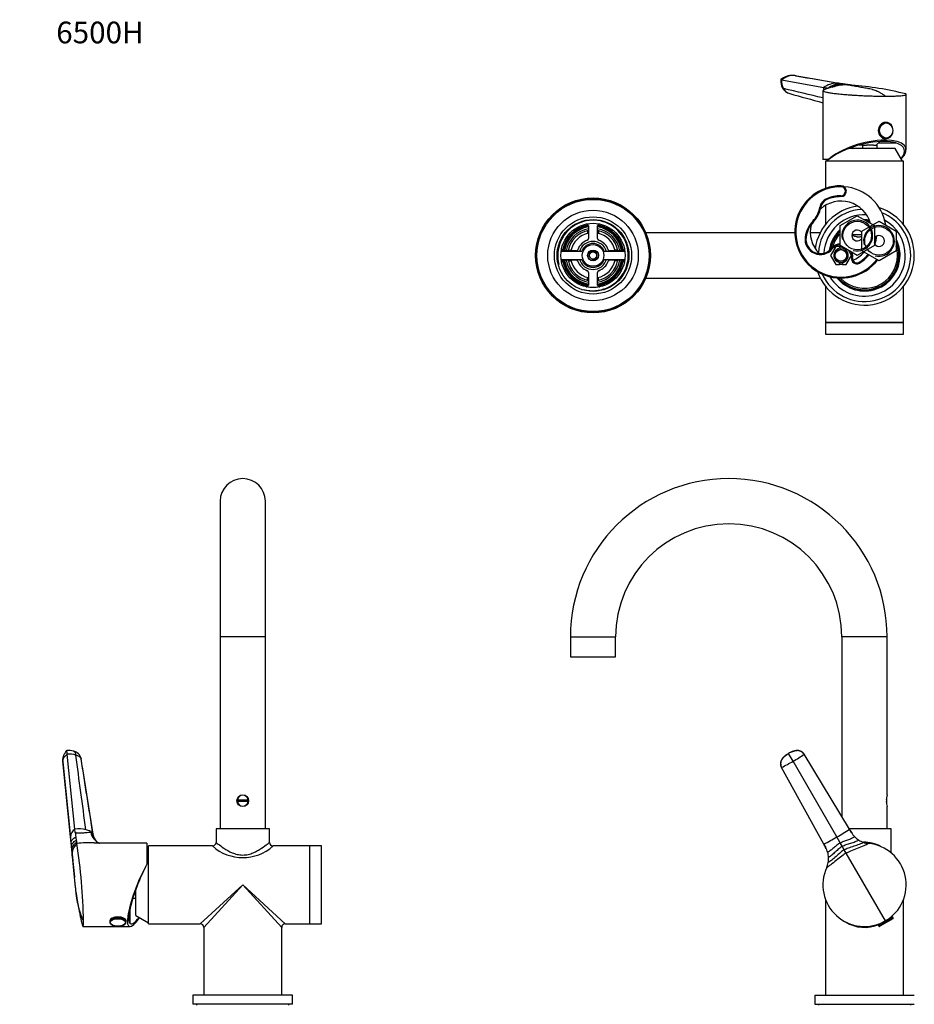
# Model space of a CAD drawing. Units: millimetres. Extents: x -289 to 1101, y 0 to 1165.
# Drawn here: x 0 to 494, y 621 to 1165 of the extents above; entities that cross this region are included whole.
import ezdxf
from ezdxf import colors
from ezdxf.entities.mleader import LeaderData, LeaderLine
from ezdxf.math import Vec2, Vec3

# ---------------------------------------------------------------- set-up
doc = ezdxf.new("R2010")
doc.units = ezdxf.units.MM
for name, color, linetype in [('DV1_Défaut', 7, 'Continuous'), ('DV4_Défaut', 7, 'Continuous'), ('DV6_Défaut', 7, 'Continuous'), ('Défaut', 7, 'Continuous')]:
    doc.layers.add(name, color=color, linetype=linetype)

# ---------------------------------------------------------------- blocks, each defined once
blk = doc.blocks.new('_DOT')
at = {"color": 0}
blk.add_line((0, 0), (-1, 0), dxfattribs=at)
at = {"color": 0, "const_width": 0.333}
blk.add_lwpolyline([(-0.1665, 0, 1), (0.1665, 0, 1)], format="xyb", close=True, dxfattribs=at)
blk = doc.blocks.new('SE')
at = {"layer": 'DV1_Défaut', "color": 7, "linetype": 'Continuous'}
for p, q in [((304.24, 824.36), (329.24, 824.36)), ((304.24, 824.36), (304.24, 813.36)), ((329.24, 813.36), (329.24, 824.36)), ((479.24, 824.36), (454.24, 824.36)), ((454.24, 824.36), (454.24, 725.2)), ((479.24, 737.11), (479.24, 824.36)), ((304.24, 813.36), (329.24, 813.36)), ((427.3, 755.68), (424.8, 760.01)), ((458.49, 718.16), (433.47, 759.5)), ((444.19, 709.9), (420.91, 752.25)), ((451.45, 713.84), (427.3, 755.68)), ((479.24, 718.36), (479.24, 730.65)), ((481.49, 718.36), (458.34, 718.36)), ((459.64, 716.22), (458.48, 718.22)), ((481.49, 704.98), (481.49, 718.36)), ((453.36, 710.55), (451.45, 713.84)), ((459.58, 716.28), (458.49, 718.16)), ((444.15, 709.94), (445.3, 707.94)), ((445.28, 708.03), (444.19, 709.9)), ((454.44, 708.66), (453.36, 710.55)), ((455.53, 706.78), (454.44, 708.66)), ((468.91, 710.26), (468.84, 710.27)), ((456.59, 704.94), (455.53, 706.78)), ((478.24, 667.44), (456.59, 704.94)), ((445.86, 696.99), (445.83, 696.94)), ((445.24, 679.2), (445.24, 626.36)), ((488.24, 626.36), (488.24, 679.27)), ((482.14, 669.69), (474.34, 665.19)), ((481.71, 669.44), (481.52, 669.77)), ((482.49, 669.09), (482.14, 669.69)), ((474.34, 665.19), (474.69, 664.59)), ((474.59, 665.77), (474.78, 665.44)), ((482.49, 669.09), (474.69, 664.59)), ((482.38, 668.67), (475.11, 664.48)), ((439.24, 626.36), (494.24, 626.36)), ((439.24, 626.36), (439.24, 621.36)), ((439.24, 621.36), (494.24, 621.36)), ((441.24, 621.36), (441.24, 620.86)), ((492.24, 620.86), (492.24, 621.36))]:
    blk.add_line(p, q, dxfattribs=at)
for centre, radius, start, end in [((391.74, 824.36), 87.5, 0, 180), ((391.74, 824.36), 62.5, 0, 180), ((432.4, 746.54), 15.47, 124.5742, 126.2179), ((432.67, 746.69), 15.47, 113.7821, 115.4258), ((372.35, 851.48), 110.44, 299.8396, 303.6033), ((371.81, 851.17), 110.44, 296.3967, 300.1604), ((491.33, 733.86), 12.51, 164.9469, 195.0531), ((471.95, 733.86), 7, 4.096, 5.865), ((471.95, 733.86), 7, 353.7088, 355.904), ((378.18, 840.2), 146.07, 296.8682, 300.1082), ((378.66, 840.48), 146.07, 299.8918, 303.1318), ((470.22, 722.43), 12.29, 209.9853, 223.4385), ((470.11, 722.32), 12.14, 223.4416, 237.0516), ((434.64, 701.88), 12.28, 16.5579, 30.023), ((470.05, 722.23), 12.03, 237.0629, 250.8148), ((470.03, 722.2), 11.99, 250.8253, 264.2907), ((466.74, 691.96), 18.94, 62.2137, 91.6819), ((466.74, 687.36), 23, 300, 84.601), ((434.79, 701.93), 12.13, 2.9413, 16.5643), ((434.9, 701.93), 12.02, 349.1779, 2.9427), ((466.74, 687.36), 23, 155.3978, 300), ((434.93, 701.93), 11.98, 335.7049, 349.1762), ((474.96, 664.74), 0.304, 210, 300), ((482.22, 668.94), 0.304, 300, 30)]:
    blk.add_arc(centre, radius, start, end, dxfattribs=at)
blk.add_ellipse((466.74, 687.36), major_axis=(0, 23.5), ratio=0.914894, start_param=2.627847, end_param=3.521844, dxfattribs=at)
for points, knots in [([(423.31, 759.06), (423.07, 758.88), (422.7, 758.59), (422.17, 758.08), (421.8, 757.67), (421.37, 757.17), (420.99, 756.62), (420.63, 755.81), (420.4, 754.92), (420.39, 753.95), (420.57, 753.02), (420.76, 752.58), (420.88, 752.31)], [0, 0, 0, 0, 0.110473, 0.201162, 0.271081, 0.318738, 0.457133, 0.536321, 0.650951, 0.80524, 0.897593, 1, 1, 1, 1]), ([(420.91, 752.25), (420.72, 752.62), (420.55, 753.12), (420.42, 753.95), (420.41, 754.57), (420.53, 755.31), (420.74, 755.99), (421.04, 756.57), (421.29, 756.92), (421.37, 757.03), (421.6, 757.33), (421.86, 757.62), (422.12, 757.9), (422.12, 757.9), (422.38, 758.18), (422.93, 758.7), (423.82, 759.41), (424.47, 759.82), (424.8, 760.01)], [0, 0, 0, 0, 0.131542, 0.161519, 0.263083, 0.323037, 0.394625, 0.484556, 0.526167, 0.526167, 0.526167, 0.644625, 0.646074, 0.646074, 0.646074, 0.763083, 0.881542, 1, 1, 1, 1]), ([(423.31, 759.06), (423.54, 759.23), (424.02, 759.57), (424.53, 759.87), (424.8, 760.01)], [0, 0, 0, 0, 0.4886555, 1, 1, 1, 1]), ([(433.47, 759.5), (433.24, 759.85), (432.89, 760.24), (432.23, 760.77), (431.7, 761.09), (431, 761.35), (430.3, 761.51), (429.65, 761.54), (429.23, 761.5), (429.1, 761.49), (428.72, 761.43), (428.34, 761.36), (427.96, 761.27), (427.96, 761.27), (427.59, 761.19), (426.86, 760.97), (425.8, 760.55), (425.13, 760.2), (424.8, 760.01)], [0, 0, 0, 0, 0.131542, 0.161519, 0.263083, 0.323037, 0.394625, 0.484556, 0.526167, 0.526167, 0.526167, 0.644625, 0.646074, 0.646074, 0.646074, 0.763083, 0.881542, 1, 1, 1, 1]), ([(426.43, 760.85), (426.42, 760.85), (426.13, 760.73), (425.58, 760.47), (425.05, 760.17), (424.8, 760.01)], [0, 0, 0, 0, 0.015722, 0.507861, 1, 1, 1, 1]), ([(433.42, 759.55), (433.25, 759.79), (432.96, 760.18), (432.25, 760.8), (431.41, 761.27), (430.51, 761.52), (429.82, 761.59), (429.25, 761.58), (428.8, 761.52), (428.32, 761.44), (427.79, 761.32), (427.08, 761.12), (426.64, 760.94), (426.36, 760.82)], [0, 0, 0, 0, 0.102378, 0.194705, 0.348951, 0.463549, 0.542715, 0.61333, 0.681351, 0.728994, 0.798895, 0.889558, 1, 1, 1, 1])]:
    blk.add_open_spline(points, degree=3, knots=knots, dxfattribs=at)
for points in [[(453.36, 710.55), (453.98, 710.91), (455.34, 711.53), (457.53, 712.31), (459.62, 713.07), (460.8, 713.65), (461.3, 713.98)], [(459.58, 716.28), (459.6, 716.26), (459.63, 716.23), (459.65, 716.2)], [(445.31, 707.94), (445.3, 707.97), (445.29, 708), (445.28, 708.03)], [(453.36, 710.55), (452.73, 710.19), (451.51, 709.32), (449.74, 707.82), (448.04, 706.39), (446.95, 705.65), (446.41, 705.38)], [(454.44, 708.66), (453.83, 708.31), (452.54, 707.33), (450.53, 705.46), (448.59, 703.66), (447.43, 702.81), (446.9, 702.55)], [(454.44, 708.66), (455.05, 709.02), (456.55, 709.64), (459.17, 710.45), (461.7, 711.23), (463.02, 711.81), (463.51, 712.14)], [(455.53, 706.78), (456.12, 707.13), (457.8, 707.82), (461, 708.87), (464.12, 709.9), (465.62, 710.56), (466.1, 710.87)], [(456.59, 704.94), (457.16, 705.27), (459.04, 706.12), (462.9, 707.65), (466.68, 709.16), (468.38, 709.96), (468.84, 710.27)], [(456.59, 704.94), (456.02, 704.61), (454.35, 703.41), (451.09, 700.83), (447.89, 698.32), (446.35, 697.24), (445.86, 696.99)], [(446.42, 705.45), (446.44, 705.38), (446.46, 705.32), (446.48, 705.25)], [(455.53, 706.78), (454.94, 706.44), (453.49, 705.34), (450.98, 703.09), (448.53, 700.9), (447.21, 699.93), (446.7, 699.67)]]:
    blk.add_open_spline(points, degree=3, dxfattribs=at)
blk = doc.blocks.new('SE3')
at = {"layer": 'DV4_Défaut', "color": 7, "linetype": 'Continuous'}
for p, q in [((110.74, 899.36), (110.74, 824.36)), ((135.74, 824.36), (135.74, 899.36)), ((135.74, 824.36), (110.74, 824.36)), ((110.74, 824.36), (110.74, 718.36)), ((135.74, 718.36), (135.74, 824.36)), ((30.53, 718.16), (26.3, 759.5)), ((28.04, 713.84), (23.81, 755.68)), ((23.83, 755.39), (28.06, 713.47)), ((40.51, 715.3), (34.64, 752.55)), ((120.13, 734.81), (120.13, 732.91)), ((126.34, 732.91), (126.34, 734.81)), ((120.28, 734.36), (126.19, 734.36)), ((126.19, 733.36), (120.28, 733.36)), ((137.99, 718.36), (108.49, 718.36)), ((108.49, 718.36), (108.49, 710.86)), ((137.99, 710.84), (137.99, 718.36)), ((28.37, 710.55), (28.04, 713.84)), ((30.72, 716.28), (30.53, 718.16)), ((39.24, 716.48), (39.21, 716.79)), ((39.65, 716.48), (39.21, 716.79)), ((39.24, 716.48), (39.65, 716.48)), ((28.56, 708.66), (28.37, 710.55)), ((28.75, 706.78), (28.56, 708.66)), ((28.58, 708.26), (28.78, 706.35)), ((31.58, 710.26), (31.58, 710.27)), ((70.24, 710.36), (41.08, 710.36)), ((70.24, 710.36), (70.24, 698.86)), ((71.24, 708.36), (70.24, 707.79)), ((71.24, 665.86), (71.24, 708.86)), ((106.49, 708.86), (71.24, 708.86)), ((160.24, 708.86), (139.98, 708.86)), ((160.24, 665.86), (160.24, 708.86)), ((160.24, 665.86), (160.24, 708.86)), ((166.74, 708.86), (160.24, 708.86)), ((166.74, 665.86), (166.74, 708.86)), ((28.94, 704.94), (28.75, 706.78)), ((70.24, 698.76), (70.24, 698.86)), ((123.24, 687.36), (99.74, 665.86)), ((123.24, 687.36), (101.74, 663.86)), ((123.24, 687.36), (144.74, 663.86)), ((123.24, 687.36), (146.74, 665.86)), ((64.24, 684.33), (63.95, 684.33)), ((64.24, 670.36), (64.24, 685.11)), ((64.24, 679.83), (62.45, 679.83)), ((61.04, 666), (61.04, 674.55)), ((64.24, 670.36), (71.24, 666.36)), ((34.97, 664.36), (60.95, 664.36)), ((49.74, 667.44), (49.74, 666.84)), ((58.74, 666.84), (58.74, 667.44)), ((71.24, 665.86), (99.74, 665.86)), ((101.74, 663.86), (101.74, 626.36)), ((144.74, 626.36), (144.74, 663.86)), ((146.74, 665.86), (160.24, 665.86)), ((160.24, 665.86), (166.74, 665.86)), ((150.74, 626.36), (95.74, 626.36)), ((95.74, 626.36), (95.74, 621.36)), ((150.74, 621.36), (150.74, 626.36)), ((150.74, 621.36), (95.74, 621.36)), ((97.74, 621.36), (97.74, 620.86)), ((148.74, 620.86), (148.74, 621.36))]:
    blk.add_line(p, q, dxfattribs=at)
blk.add_circle((123.24, 733.86), 3.25, dxfattribs=at)
for centre, radius, start, end in [((123.24, 899.36), 12.5, 0, 180), ((27.56, 756.55), 3.84, 178.2425, 193.0764), ((38.25, 757.21), 14.53, 182.8606, 186.6264), ((27.11, 750.56), 11.02, 76.8679, 95.8742), ((27.66, 746.77), 12.8, 74.539, 96.0689), ((28.59, 755.94), 5.46, 10.5891, 79.4098), ((123.24, 733.86), 3, 9.5941, 170.4059), ((123.24, 733.86), 3, 170.4059, 189.5941), ((123.24, 733.86), 3, 189.5941, 350.4059), ((123.24, 733.86), 3, 350.4059, 9.5941), ((32.62, 700.46), 17.82, 77.4188, 96.7227), ((33.89, 713.34), 5.88, 124.9289, 175.1062), ((176.01, 730.86), 146.02, 185.7306, 186.6415), ((104.22, 722.44), 73.74, 186.5939, 188.0349), ((34.39, 708.47), 9.62, 59.9469, 77.3759), ((38.4, 714.69), 2.19, 10.1272, 55.0989), ((46.93, 716.14), 6.46, 189.6081, 226.067), ((37.52, 704), 8.63, 133.4647, 173.7277), ((54.87, 715.4), 23.89, 187.8428, 190.9199), ((34.27, 711.33), 2.9, 189.0996, 201.5505), ((38.1, 643.82), 66.76, 87.4272, 95.6035), ((-289.3, 661.32), 324.59, 1.0804, 8.6713), ((38.1, 643.82), 66.76, 87.3715, 87.4272), ((46.93, 716.14), 6.46, 232.9623, 240.9511), ((46.1, 714.54), 4.65, 240.6086, 244.0613), ((106.49, 710.85), 1.99, 269.6856, 0.1497), ((123.24, 727.51), 25.07, 228.0739, 311.9261), ((139.97, 710.85), 1.98, 180.3087, 270.5405), ((99.74, 663.86), 2, 0.5229, 89.6482), ((146.74, 663.86), 2, 90.5229, 179.6482)]:
    blk.add_arc(centre, radius, start, end, dxfattribs=at)
for centre, major_axis, ratio, start_param, end_param in [((47.76, 720.27), (3.08, 10.16), 0.811325, 2.182535, 3.05502), ((48.78, 719.8), (4.58, 9.52), 0.853357, 2.288572, 3.094115), ((70.24, 687.36), (9.71, 22.92), 0.199103, 1.131317, 3.888509), ((70.94, 688.67), (-9.67, -22.81), 0.198827, 4.339755, 5.461382), ((54.24, 667.44), (-4.5, 0), 0.5, 3.141593, 6.283185), ((70.24, 687.36), (-9.07, -21.42), 0.199103, 5.435035, 6.252378), ((70.94, 688.67), (9.67, 22.81), 0.198827, 3.08625, 3.792228), ((54.24, 666.84), (-4.5, 0), 0.5, 3.141593, 6.276013), ((54.24, 666.84), (-4.5, 0), 0.5, 3.113403, 3.141593)]:
    blk.add_ellipse(centre, major_axis=major_axis, ratio=ratio, start_param=start_param, end_param=end_param, dxfattribs=at)
blk.add_ellipse((54.24, 666.58), major_axis=(-4.2, 0), ratio=0.5, dxfattribs=at)
for points, knots in [([(25.98, 761.53), (25.89, 761.46), (25.66, 761.31), (25.37, 760.88), (25.09, 760.42), (24.87, 760.02), (24.68, 759.71), (24.41, 759.21), (24.09, 758.56), (23.79, 757.69), (23.75, 757.06), (23.73, 756.67)], [0, 0, 0, 0, 0.057562, 0.165509, 0.266915, 0.351083, 0.427731, 0.537985, 0.671905, 0.82479, 1, 1, 1, 1]), ([(25.98, 761.53), (25.98, 761.53), (25.98, 761.52), (25.97, 761.52), (25.97, 761.51)], [0, 0, 0, 0, 0.4552989, 1, 1, 1, 1]), ([(26.3, 759.5), (26.27, 759.85), (26.22, 760.24), (26.15, 760.77), (26.1, 761.09), (26.05, 761.35), (26.02, 761.5), (25.99, 761.53), (25.98, 761.53)], [0, 0, 0, 0, 0.284887, 0.349809, 0.569774, 0.699618, 0.85466, 1, 1, 1, 1]), ([(31.07, 759.11), (31.02, 759.47), (30.91, 759.89), (30.65, 760.46), (30.4, 760.81), (30.04, 761.12), (29.79, 761.24), (29.64, 761.29), (29.62, 761.3)], [0, 0, 0, 0, 0.324375, 0.398297, 0.648751, 0.796594, 0.973126, 1, 1, 1, 1]), ([(31.07, 759.11), (31.36, 759.02), (31.82, 758.86), (32.38, 758.6), (32.95, 758.27), (33.4, 757.89), (33.72, 757.47), (33.89, 757.15), (33.96, 756.94), (33.98, 756.83)], [0, 0, 0, 0, 0.182759, 0.300886, 0.419013, 0.655267, 0.773394, 0.891521, 1, 1, 1, 1]), ([(30.72, 716.28), (30.97, 716.25), (31.47, 716.19), (32.24, 716.13), (33.02, 716.11), (33.82, 716.11), (34.61, 716.13), (35.58, 716.18), (36.75, 716.29), (38.1, 716.41), (38.84, 716.45), (39.24, 716.48)], [0, 0, 0, 0, 0.072859, 0.14682, 0.222507, 0.300501, 0.381337, 0.465493, 0.612851, 0.790796, 1, 1, 1, 1]), ([(108.49, 710.86), (108.49, 710.86), (108.59, 710.77), (109, 710.45), (109.31, 710.2), (110.46, 709.31), (111.55, 708.49), (114.15, 706.77), (115.68, 705.85), (118.28, 704.75), (119.22, 704.43), (121.16, 703.98), (122.18, 703.85), (124.22, 703.84), (125.23, 703.96), (127.19, 704.41), (128.11, 704.72), (129.86, 705.45), (130.68, 705.87), (132.21, 706.72), (132.92, 707.16), (134.89, 708.46), (135.97, 709.28), (137.14, 710.18), (137.45, 710.43), (137.87, 710.77), (137.98, 710.86), (137.99, 710.86), (137.99, 710.86), (137.99, 710.86)], [0, 0, 0, 0, 0.062447, 0.062447, 0.124895, 0.124895, 0.24979, 0.24979, 0.374684, 0.374684, 0.437132, 0.437132, 0.499579, 0.499579, 0.562027, 0.562027, 0.624474, 0.624474, 0.686921, 0.686921, 0.749369, 0.749369, 0.874264, 0.874264, 0.936711, 0.936711, 0.999159, 0.999159, 1, 1, 1, 1]), ([(35.24, 667.44), (34.9, 668.23), (34.38, 669.51), (33.81, 671.12), (33.27, 672.73), (32.88, 674.04), (32.45, 675.68), (32.09, 677.19), (31.79, 678.67), (31.5, 680.33), (31.3, 681.68), (31.17, 682.88), (31.13, 683.25), (31.08, 683.72), (30.95, 685.03), (30.73, 687.19), (30.48, 689.71), (30.22, 692.23), (29.97, 694.75), (29.71, 697.27), (29.46, 699.79), (29.2, 702.31), (29.04, 703.98), (28.95, 704.82), (28.95, 704.86), (28.94, 704.9), (28.94, 704.94)], [0, 0, 0, 0, 0.066305, 0.106832, 0.132624, 0.198969, 0.213665, 0.26535, 0.320497, 0.331773, 0.398237, 0.427329, 0.427329, 0.427329, 0.46474, 0.531272, 0.597823, 0.66438, 0.730927, 0.797452, 0.863944, 0.930397, 0.996807, 0.996807, 0.996807, 1, 1, 1, 1]), ([(28.98, 704.38), (29.06, 703.55), (29.18, 702.36), (29.35, 700.62), (29.49, 699.3), (29.61, 698.11), (29.72, 697.03), (29.82, 696.05), (29.96, 694.73), (30.12, 693.21), (30.25, 691.98), (30.3, 691.47)], [0, 0, 0, 0, 0.171559, 0.292029, 0.388846, 0.475446, 0.565116, 0.640099, 0.705133, 0.878439, 1, 1, 1, 1]), ([(31.17, 683.03), (31.22, 682.6), (31.3, 681.87), (31.43, 680.85), (31.55, 680.03), (31.66, 679.34), (31.76, 678.79), (31.83, 678.37), (31.9, 678), (31.98, 677.56), (32.09, 676.95), (32.23, 676.24), (32.36, 675.56), (32.47, 674.98), (32.57, 674.45), (32.71, 673.73), (32.9, 672.79), (33.13, 671.65), (33.36, 670.51), (33.58, 669.44), (33.76, 668.59), (33.91, 667.89), (34.02, 667.41), (34.12, 667), (34.21, 666.62), (34.31, 666.19), (34.44, 665.72), (34.57, 665.24), (34.71, 664.81), (34.83, 664.49), (34.89, 664.43), (34.92, 664.39)], [0, 0, 0, 0, 0.059888, 0.100444, 0.139878, 0.172037, 0.191211, 0.207433, 0.222907, 0.241622, 0.274753, 0.317111, 0.355209, 0.384123, 0.410152, 0.44234, 0.501616, 0.564096, 0.625438, 0.681532, 0.728728, 0.751479, 0.776174, 0.789047, 0.803461, 0.822353, 0.846272, 0.875688, 0.911377, 0.954572, 1, 1, 1, 1]), ([(34.97, 664.36), (34.97, 664.36), (35.04, 664.37), (35.1, 664.58), (35.17, 665.14), (35.22, 665.91), (35.24, 666.8), (35.24, 667.44)], [0, 0, 0, 0, 0.038051, 0.358808, 0.483502, 0.679438, 1, 1, 1, 1]), ([(49.74, 666.86), (49.75, 666.74), (49.75, 666.53), (49.89, 666.18), (50.11, 665.84), (50.43, 665.52), (50.84, 665.23), (51.33, 664.98), (51.89, 664.77), (52.5, 664.61), (53.14, 664.5), (53.74, 664.44), (54.08, 664.44), (54.24, 664.44)], [0, 0, 0, 0, 0.076145, 0.165889, 0.257158, 0.351721, 0.449095, 0.54772, 0.646326, 0.744586, 0.842521, 0.940235, 1, 1, 1, 1]), ([(54.24, 664.44), (54.37, 664.44), (54.69, 664.44), (55.27, 664.49), (55.92, 664.6), (56.53, 664.75), (57.1, 664.96), (57.6, 665.21), (58.02, 665.5), (58.36, 665.84), (58.6, 666.2), (58.72, 666.52), (58.72, 666.7), (58.72, 666.76)], [0, 0, 0, 0, 0.052629, 0.152502, 0.25256, 0.352861, 0.45355, 0.554773, 0.656615, 0.758839, 0.86005, 0.95814, 1, 1, 1, 1])]:
    blk.add_open_spline(points, degree=3, knots=knots, dxfattribs=at)
for points in [[(23.81, 755.68), (23.81, 756.01), (23.92, 756.67), (24.4, 757.65), (25.19, 758.61), (25.9, 759.21), (26.3, 759.5)], [(36.5, 717.85), (34.78, 731.68), (32.79, 745.28), (31.07, 759.11)], [(40.48, 715.41), (38.3, 729.27), (36.12, 743.13), (33.94, 756.98)], [(28.06, 713.47), (28.17, 712.36), (28.28, 711.25), (28.39, 710.14)], [(28.37, 710.55), (28.37, 710.91), (28.5, 711.53), (29.02, 712.31), (29.85, 713.07), (30.57, 713.65), (30.97, 713.98)], [(28.39, 710.16), (28.46, 709.5), (28.52, 708.86), (28.59, 708.25)], [(28.56, 708.66), (28.56, 709.02), (28.7, 709.64), (29.25, 710.45), (30.09, 711.23), (30.82, 711.81), (31.21, 712.14)], [(28.56, 708.66), (28.56, 708.55), (28.57, 708.41), (28.58, 708.26)], [(28.75, 706.78), (28.75, 707.13), (28.89, 707.82), (29.46, 708.87), (30.32, 709.9), (31.04, 710.56), (31.41, 710.87)], [(28.75, 706.78), (28.75, 706.66), (28.76, 706.52), (28.78, 706.36)], [(28.78, 706.36), (28.84, 705.72), (28.9, 705.09), (28.97, 704.48)], [(28.94, 704.94), (28.94, 704.82), (28.95, 704.67), (28.97, 704.49)], [(28.97, 704.49), (28.97, 704.45), (28.97, 704.42), (28.98, 704.38)]]:
    blk.add_open_spline(points, degree=3, dxfattribs=at)
blk = doc.blocks.new('SE5')
at = {"layer": 'DV6_Défaut', "color": 7, "linetype": 'Continuous'}
for p, q in [((444.19, 1127.86), (420.91, 1132.09)), ((451.45, 1130.35), (427.3, 1134.58)), ((445.28, 1127.67), (444.19, 1127.86)), ((453.36, 1130.02), (451.45, 1130.35)), ((455.3, 1129.85), (453.36, 1130.19)), ((454.44, 1129.83), (453.36, 1130.02)), ((455.53, 1129.64), (454.44, 1129.83)), ((456.56, 1129.65), (455.3, 1129.85)), ((456.59, 1129.45), (455.53, 1129.64)), ((458, 1129.43), (456.56, 1129.65)), ((443.74, 1126.17), (443.74, 1088.16)), ((489.74, 1093.52), (489.74, 1124.16)), ((478.59, 1108.66), (478.24, 1108.66)), ((478.24, 1099.66), (478.59, 1099.66)), ((483.74, 1094.16), (457.77, 1094.16)), ((459.89, 1094.94), (459.89, 1094.66)), ((459.89, 1094.66), (460.44, 1094.16)), ((465.19, 1096.16), (463.86, 1096.16)), ((465.89, 1096.16), (465.19, 1096.16)), ((465.89, 1094.16), (465.89, 1096.16)), ((465.89, 1096.16), (467.85, 1096.16)), ((471.74, 1096.16), (467.85, 1096.16)), ((471.74, 1096.16), (473.69, 1096.16)), ((473.24, 1096.16), (475.28, 1098.12)), ((473.69, 1094.16), (473.69, 1096.16)), ((474.49, 1097.36), (484.01, 1097.36)), ((487.74, 1087.16), (483.74, 1094.16)), ((446.82, 1088.16), (443.74, 1088.16)), ((446.31, 1088.16), (445.74, 1087.16)), ((446.82, 1088.16), (447, 1088.16)), ((488.24, 1087.16), (445.24, 1087.16)), ((445.24, 1087.16), (445.24, 1072.2)), ((488.24, 1052.3), (488.24, 1087.16)), ((453.74, 1073.66), (453.74, 1073.16)), ((445.94, 1066.03), (445.74, 1066.49)), ((453.74, 1067.66), (453.74, 1068.16)), ((442.53, 1061.67), (442.04, 1061.75)), ((445.24, 1062.88), (445.24, 1052.3)), ((453.24, 1051.64), (462.74, 1057.13)), ((462.74, 1057.13), (472.24, 1051.64)), ((314.24, 1051.54), (314.24, 1044.52)), ((319.24, 1044.52), (319.24, 1051.54)), ((438.23, 1054.14), (438.59, 1053.79)), ((453.24, 1040.67), (453.24, 1051.64)), ((465.24, 1048.64), (474.74, 1054.13)), ((472.24, 1051.64), (472.24, 1040.67)), ((474.74, 1054.13), (484.24, 1048.64)), ((313.74, 1048.83), (313.74, 1047.29)), ((319.74, 1048.83), (319.74, 1047.29)), ((428.25, 1047.66), (345.93, 1047.66)), ((433.96, 1045.36), (434.45, 1045.29)), ((442.25, 1047.66), (436.75, 1047.66)), ((459.78, 1046.66), (465.24, 1046.66)), ((465.24, 1037.67), (465.24, 1048.64)), ((484.24, 1048.64), (484.24, 1037.67)), ((450.86, 1040.16), (447.97, 1035.16)), ((449.07, 1038.92), (448.68, 1039.23)), ((452.99, 1040.16), (450.86, 1040.16)), ((454.13, 1040.16), (452.99, 1040.16)), ((452.99, 1040.16), (452.99, 1039.09)), ((462.74, 1035.19), (453.24, 1040.67)), ((454.49, 1039.09), (454.49, 1039.95)), ((472.24, 1040.67), (462.74, 1035.19)), ((310.54, 1037.41), (299.13, 1037.41)), ((307.37, 1037.66), (300.36, 1037.66)), ((303.07, 1038.16), (304.61, 1038.16)), ((334.35, 1037.41), (322.95, 1037.41)), ((333.12, 1037.66), (326.11, 1037.66)), ((330.42, 1038.16), (328.88, 1038.16)), ((447.97, 1035.16), (450.86, 1030.16)), ((456.63, 1030.16), (459.52, 1035.16)), ((459.52, 1035.16), (457.88, 1038)), ((459.62, 1033.96), (460.11, 1033.86)), ((474.74, 1032.19), (465.24, 1037.67)), ((484.24, 1037.67), (474.74, 1032.19)), ((299.13, 1032.91), (310.54, 1032.91)), ((300.36, 1032.66), (307.37, 1032.66)), ((303.07, 1032.16), (304.61, 1032.16)), ((322.95, 1032.91), (334.35, 1032.91)), ((326.11, 1032.66), (333.12, 1032.66)), ((330.42, 1032.16), (328.88, 1032.16)), ((450.86, 1030.16), (452.99, 1030.16)), ((452.99, 1030.16), (452.99, 1031.23)), ((454.49, 1030.16), (452.99, 1030.16)), ((454.49, 1031.23), (454.49, 1030.16)), ((454.49, 1030.16), (456.63, 1030.16)), ((463.88, 1030.92), (463.62, 1031.35)), ((313.74, 1021.48), (313.74, 1023.02)), ((314.24, 1025.79), (314.24, 1018.78)), ((319.24, 1018.78), (319.24, 1025.79)), ((319.74, 1021.48), (319.74, 1023.02)), ((345.93, 1022.66), (442.25, 1022.66)), ((445.24, 1018.01), (445.24, 998.16)), ((488.24, 998.16), (488.24, 1018.01)), ((488.24, 998.16), (445.24, 998.16)), ((445.24, 998.16), (488.24, 998.16)), ((445.24, 998.16), (445.24, 991.66)), ((488.24, 991.66), (488.24, 998.16)), ((445.24, 991.66), (488.24, 991.66))]:
    blk.add_line(p, q, dxfattribs=at)
for centre, radius in [((316.74, 1035.16), 31.75), ((316.74, 1035.16), 31.5), ((316.74, 1035.16), 31), ((316.74, 1035.16), 25), ((316.74, 1035.16), 21.35), ((316.74, 1035.16), 19.85), ((316.74, 1035.16), 17.75), ((462.74, 1046.16), 7.9), ((474.74, 1043.16), 7.9), ((316.74, 1035.16), 6), ((316.74, 1035.16), 3), ((316.74, 1035.16), 2), ((453.74, 1035.16), 3.4), ((453.74, 1035.16), 3.2)]:
    blk.add_circle(centre, radius, dxfattribs=at)
for centre, radius, start, end in [((428.29, 1131.63), 7.89, 175.3756, 210.305), ((428.91, 1131.42), 8.03, 175.2045, 210.676), ((427.43, 1124.79), 9.79, 90.7952, 131.8056), ((426.24, 1119.75), 14.92, 80.075, 88.1314), ((427.26, 1125.59), 8.99, 80.0756, 89.745), ((1135.18, 5132.14), 4059.61, 259.97949, 260.33124), ((427.09, 1130.77), 6.43, 208.9401, 254.6667), ((426.94, 1129.97), 5.6, 208.1926, 255.0511), ((453.21, 1108.14), 20.46, 101.3461, 117.1428), ((455.01, 1126.69), 10.88, 173.8178, 180.9476), ((451.58, 1118.16), 12.2, 90.6001, 127.2737), ((443.54, 1117), 10.82, 74.5703, 80.7461), ((453.73, 1118.45), 11.58, 91.8468, 129.1676), ((454.95, 1116.3), 13.54, 92.1577, 121.8714), ((456.14, 1111.64), 18.01, 91.9584, 114.4983), ((457.21, 1103.8), 25.66, 91.3879, 108.6418), ((451.42, 1119.07), 11.28, 80.1002, 89.8522), ((453.16, 1116), 14.03, 81.2458, 89.2202), ((454.17, 1112.01), 17.82, 82.2475, 89.1149), ((455.2, 1106.02), 23.62, 83.1657, 89.2016), ((456.26, 1098.19), 31.26, 83.8872, 89.3918), ((478.58, 1269.13), 141.21, 261.6216, 262.2711), ((456.26, 1098.19), 31.26, 83.7693, 83.8872), ((449.08, 968.39), 161.15, 75.4468, 86.2412), ((453.74, 1048.16), 25.5, 90, 322.4961), ((453.74, 1048.16), 25, 90, 322.3452), ((453.74, 1070.66), 3, 270, 90), ((453.74, 1070.66), 2.5, 270, 90), ((453.74, 1048.16), 25, 8.8141, 85.993), ((448.27, 1060.7), 6.31, 113.5821, 170.4404), ((453.74, 1048.16), 20, 90, 113.5821), ((453.74, 1048.16), 19.5, 90, 113.5821), ((427.74, 1064.16), 14.5, 316.3023, 350.4404), ((427.74, 1064.16), 15, 316.3023, 350.4404), ((466.74, 1035.16), 27.5, 97.7839, 172.2161), ((453.74, 1048.16), 17, 16.1904, 132.0426), ((448.27, 1060.7), 5.81, 113.5821, 170.4404), ((466.74, 1035.16), 27.5, 0, 72.65), ((466.74, 1035.16), 25.5, 93.2251, 176.7749), ((466.74, 1035.16), 22.5, 87.1557, 176.8679), ((466.74, 1035.16), 25.5, 0, 67.7938), ((316.74, 1035.16), 19.48, 255, 195), ((316.74, 1035.16), 17, 98.7731, 171.2269), ((316.74, 1035.16), 16.5, 98.7147, 171.2853), ((316.74, 1035.16), 16, 98.9893, 171.0107), ((313.24, 1051.54), 1, 0, 102.0611), ((320.24, 1051.54), 1, 77.9389, 180), ((316.74, 1035.16), 16.5, 8.7147, 81.2853), ((316.74, 1035.16), 16, 8.9893, 81.0107), ((316.74, 1035.16), 17, 8.7731, 81.2269), ((449.78, 1043.1), 15.98, 136.3023, 171.8687), ((449.78, 1043.1), 15.48, 136.3023, 171.8687), ((453.74, 1048.16), 17, 166.433, 224.7533), ((462.74, 1046.16), 8.5, 255, 195), ((474.74, 1043.16), 8.5, 255, 195), ((466.74, 1035.16), 19.65, 82.0296, 89.9482), ((466.74, 1035.16), 19.15, 81.1854, 87.2395), ((466.74, 1035.16), 19, 80.9352, 86.3473), ((466.74, 1035.16), 18.2, 79.6245, 80.6893), ((466.74, 1035.16), 22.5, 0, 60.3678), ((316.74, 1035.16), 15, 99.5941, 170.4059), ((316.74, 1035.16), 14, 100.2866, 169.7134), ((316.74, 1035.16), 12.5, 101.537, 168.463), ((316.74, 1035.16), 15, 9.5941, 80.4059), ((316.74, 1035.16), 14, 10.2866, 79.7134), ((316.74, 1035.16), 12.5, 11.537, 78.463), ((442.37, 1044.16), 8.5, 171.8687, 321.9934), ((442.37, 1044.16), 8, 171.8687, 322.0198), ((466.74, 1035.16), 19.65, 133.3949, 172.1687), ((466.74, 1035.16), 19.15, 134.8264, 170.4573), ((466.74, 1035.16), 19, 135.2778, 169.8363), ((466.74, 1035.16), 18.2, 137.8814, 165.4337), ((462.74, 1046.16), 3, 33.5573, 326.4427), ((474.74, 1043.16), 3, 0, 146.4427), ((453.74, 1048.16), 19.5, 341.5713, 352.6285), ((453.74, 1048.16), 20, 339.583, 353.632), ((316.74, 1035.16), 9, 110.4873, 159.5127), ((316.74, 1035.16), 7.75, 16.8773, 163.1227), ((316.74, 1035.16), 6.6, 19.9323, 160.0677), ((313.24, 1044.52), 1, 290.4873, 0), ((320.24, 1044.52), 1, 180, 249.5127), ((316.74, 1035.16), 9, 20.4873, 69.5127), ((453.74, 1035.16), 6.5, 94.4117, 141.1552), ((453.74, 1035.16), 6, 94.7802, 141.1205), ((474.74, 1043.16), 3, 213.5573, 0), ((466.74, 1035.16), 19.65, 0, 27.0531), ((466.74, 1035.16), 19.15, 0, 23.9587), ((466.74, 1035.16), 19, 0, 22.9195), ((466.74, 1035.16), 18.2, 0, 15.9424), ((300.36, 1038.66), 1, 167.9389, 270), ((307.37, 1038.66), 1, 270, 339.5127), ((316.74, 1035.16), 2.39, 255, 195), ((326.11, 1038.66), 1, 200.4873, 270), ((333.12, 1038.66), 1, 270, 12.0611), ((466.74, 1035.16), 27.5, 198.9536, 0), ((466.74, 1035.16), 25.5, 203.87, 0), ((466.74, 1035.16), 22.5, 211.4382, 0), ((453.74, 1035.16), 4, 255, 195), ((453.74, 1035.16), 4, 100.8069, 259.1931), ((466.74, 1035.16), 19.65, 219.1317, 0), ((466.74, 1035.16), 19.15, 220.5631, 0), ((466.74, 1035.16), 19, 221.1395, 0), ((453.74, 1035.16), 4, 79.1931, 100.8069), ((466.74, 1035.16), 18.2, 223.3784, 0), ((453.74, 1035.16), 4, 280.8069, 79.1931), ((453.74, 1035.16), 6, 348.4656, 18.9712), ((462.43, 1033.38), 2.86, 168.4656, 300.4517), ((453.74, 1035.16), 6.5, 348.4656, 14.1349), ((462.43, 1033.38), 2.36, 168.4656, 300.4517), ((453.74, 1048.16), 17, 292.5234, 318.7033), ((453.74, 1048.16), 19.5, 300.4517, 320.1671), ((453.74, 1048.16), 20, 300.4517, 320.4152), ((300.36, 1031.66), 1, 90, 192.0611), ((316.74, 1035.16), 17, 188.7731, 261.2269), ((316.74, 1035.16), 16.5, 188.7147, 261.2853), ((316.74, 1035.16), 16, 188.9893, 261.0107), ((316.74, 1035.16), 15, 189.5941, 260.4059), ((316.74, 1035.16), 14, 190.2866, 259.7134), ((316.74, 1035.16), 12.5, 191.537, 258.463), ((307.37, 1031.66), 1, 20.4873, 90), ((316.74, 1035.16), 9, 200.4873, 249.5127), ((316.74, 1035.16), 7.75, 196.8773, 343.1227), ((316.74, 1035.16), 6.6, 199.9323, 340.0677), ((316.74, 1035.16), 16, 278.9893, 351.0107), ((316.74, 1035.16), 16.5, 278.7147, 351.2853), ((316.74, 1035.16), 14, 280.2866, 349.7134), ((316.74, 1035.16), 15, 279.5941, 350.4059), ((316.74, 1035.16), 12.5, 281.537, 348.463), ((316.74, 1035.16), 17, 278.7731, 351.2269), ((316.74, 1035.16), 9, 290.4873, 339.5127), ((326.11, 1031.66), 1, 90, 159.5127), ((333.12, 1031.66), 1, 347.9389, 90), ((453.74, 1035.16), 4, 259.1931, 280.8069), ((313.24, 1025.79), 1, 0, 69.5127), ((320.24, 1025.79), 1, 110.4873, 180), ((313.24, 1018.78), 1, 257.9389, 0), ((320.24, 1018.78), 1, 180, 282.0611)]:
    blk.add_arc(centre, radius, start, end, dxfattribs=at)
for centre, major_axis, ratio, start_param, end_param in [((478.24, 1104.16), (0, -4.5), 0.866025, 3.141593, 6.283185), ((478.59, 1104.16), (0, -4.5), 0.866025, 3.904327, 5.498399), ((478.59, 1104.16), (0, -4.5), 0.866025, 0, 3.904327), ((478.59, 1104.16), (0, -4.5), 0.866025, 5.498399, 6.283185), ((466.74, 1088.16), (-22.88, -6.3), 0.379473, 2.543307, 5.655477), ((465.99, 1087.45), (-22.74, -6.28), 0.379728, 4.466528, 5.588155), ((466.74, 1088.16), (21.38, 5.89), 0.379473, 0.534416, 1.351759), ((465.99, 1087.45), (-22.74, -6.28), 0.379728, 2.621814, 3.700067)]:
    blk.add_ellipse(centre, major_axis=major_axis, ratio=ratio, start_param=start_param, end_param=end_param, dxfattribs=at)
blk.add_ellipse((478.74, 1104.16), major_axis=(0, -4.2), ratio=0.866025, dxfattribs=at)
for points, knots in [([(420.91, 1132.09), (420.72, 1132.13), (420.55, 1132.17), (420.44, 1132.23), (420.42, 1132.25), (420.42, 1132.27)], [0, 0, 0, 0, 0.595036, 0.730638, 1, 1, 1, 1]), ([(426.73, 1134.66), (426.39, 1134.65), (425.87, 1134.63), (425.15, 1134.49), (424.6, 1134.34), (424.16, 1134.2), (423.76, 1134.07), (423.28, 1133.91), (422.67, 1133.7), (422.08, 1133.44), (421.63, 1133.19), (421.3, 1133.01), (420.99, 1132.81), (420.69, 1132.59), (420.52, 1132.42), (420.45, 1132.33), (420.43, 1132.29), (420.43, 1132.27)], [0, 0, 0, 0, 0.131324, 0.240632, 0.328436, 0.393914, 0.450644, 0.515011, 0.598885, 0.710202, 0.77816, 0.809668, 0.8629, 0.928992, 0.963536, 0.981301, 1, 1, 1, 1]), ([(427.3, 1134.58), (427.17, 1134.6), (427.04, 1134.62), (426.91, 1134.65), (426.85, 1134.66), (426.79, 1134.66), (426.73, 1134.66)], [0, 0, 0, 0, 0.672886, 0.672886, 0.672886, 1, 1, 1, 1]), ([(422, 1127.32), (421.8, 1127.37), (421.61, 1127.47), (421.49, 1127.63), (421.48, 1127.65)], [0, 0, 0, 0, 0.857002, 1, 1, 1, 1]), ([(443.86, 1126.35), (443.85, 1126.34), (443.72, 1126.24), (443.71, 1126.04), (444.34, 1125.72), (445.6, 1125.39), (447.45, 1125.05), (449.85, 1124.71), (452.31, 1124.44), (453.96, 1124.28), (454.58, 1124.22), (455.06, 1124.18), (456.66, 1124.04), (458.57, 1123.89), (461.03, 1123.73), (463.27, 1123.59), (465.63, 1123.47), (468.2, 1123.36), (470.27, 1123.29), (472.78, 1123.22), (475.24, 1123.17), (477.13, 1123.16), (478.24, 1123.16)], [0, 0, 0, 0, 0.006122, 0.082615, 0.159145, 0.2357, 0.312266, 0.388827, 0.465366, 0.508402, 0.508402, 0.508402, 0.54187, 0.61833, 0.631302, 0.694742, 0.754201, 0.771107, 0.84743, 0.877101, 0.923723, 1, 1, 1, 1]), ([(478.24, 1123.16), (477.79, 1123.49), (477.05, 1124.01), (476.12, 1124.58), (475.19, 1125.12), (474.43, 1125.51), (473.48, 1125.94), (472.61, 1126.31), (471.76, 1126.6), (470.8, 1126.89), (470.02, 1127.09), (469.33, 1127.23), (469.12, 1127.26), (468.84, 1127.31), (468.09, 1127.44), (466.84, 1127.66), (465.39, 1127.92), (463.93, 1128.17), (462.48, 1128.42), (461.02, 1128.68), (459.57, 1128.93), (458.11, 1129.19), (457.14, 1129.36), (456.66, 1129.44), (456.64, 1129.45), (456.61, 1129.45), (456.59, 1129.45)], [0, 0, 0, 0, 0.066305, 0.106832, 0.132624, 0.198969, 0.213665, 0.26535, 0.320497, 0.331773, 0.398237, 0.427329, 0.427329, 0.427329, 0.46474, 0.531272, 0.597823, 0.66438, 0.730927, 0.797452, 0.863944, 0.930397, 0.996807, 0.996807, 0.996807, 1, 1, 1, 1]), ([(478.24, 1123.16), (479.36, 1123.16), (481.07, 1123.17), (482.96, 1123.22), (484.71, 1123.29), (485.93, 1123.36), (487.22, 1123.47), (488.23, 1123.59), (488.92, 1123.73), (489.49, 1123.89), (489.74, 1124.04), (489.75, 1124.18), (489.73, 1124.22), (489.71, 1124.27), (489.66, 1124.32), (489.58, 1124.37)], [0, 0, 0, 0, 0.143999, 0.2320152, 0.2880283, 0.4321149, 0.4640303, 0.5762793, 0.6960455, 0.7205333, 0.8648787, 0.9280606, 0.9280606, 0.9280606, 1, 1, 1, 1]), ([(459.82, 1046.58), (460.27, 1046.32), (460.73, 1046.08), (461.49, 1045.79), (461.77, 1045.71), (462.21, 1045.62), (462.37, 1045.6), (462.68, 1045.55), (462.84, 1045.51), (463.28, 1045.39), (463.58, 1045.33), (464.16, 1045.39), (464.44, 1045.49), (464.89, 1045.68), (465.07, 1045.76), (465.25, 1045.85)], [0, 0, 0, 0, 0.2790704, 0.2790704, 0.4331626, 0.4331626, 0.5102086, 0.5102086, 0.5872547, 0.5872547, 0.7413469, 0.7413469, 0.895439, 0.895439, 1, 1, 1, 1])]:
    blk.add_open_spline(points, degree=3, knots=knots, dxfattribs=at)
for points in [[(443.73, 1122.23), (436.41, 1123.87), (429.36, 1125.72), (422, 1127.32)], [(445.31, 1127.03), (445.3, 1127.24), (445.29, 1127.46), (445.28, 1127.67)], [(425.49, 1124.55), (431.57, 1122.89), (437.65, 1121.23), (443.74, 1119.57)]]:
    blk.add_open_spline(points, degree=3, dxfattribs=at)

msp = doc.modelspace()

# ---------------------------------------------------------------- block references
at = {"layer": 'Défaut'}
for name in ['SE5', 'SE3', 'SE']:
    msp.add_blockref(name, (0, 0), dxfattribs=at)

# ---------------------------------------------------------------- leaders
at = {"layer": 'Défaut', "color": 7, "linetype": 'Continuous'}
ml = msp.add_multileader_mtext('Standard', dxfattribs=at)
ml.set_content('{\\pxsm0.9;\\fSolid Edge ISO|b1||i0||c0|p34;\\W1.;09/12/2022\\P}', color=256)
ml.set_leader_properties()
ml.set_arrow_properties(name='DOT')
ml.build(insert=Vec2(0, 0))
ml.multileader.update_dxf_attribs({"leader_type": 0, "dogleg_length": 0, "arrow_head_size": 12})
ctx = ml.context
ctx.base_point, ctx.char_height, ctx.arrow_head_size, ctx.landing_gap_size = Vec3(756.59, 1158.31), 12, 12, 4.2
notes = []
notes.append((ctx, [(0, (0, 0, 0), (0, 0), (1, 0), 1, [])]))
ctx.mtext.insert = Vec3(758.59, 1164.43)
ml = msp.add_multileader_mtext('Standard', dxfattribs=at)
ml.set_content('{\\pxsm0.9;\\fArial|b1||i0||c0|p34;\\W1.;6500H\\P}', color=256)
ml.set_leader_properties()
ml.set_arrow_properties(name='DOT')
ml.build(insert=Vec2(0, 0))
ml.multileader.update_dxf_attribs({"leader_type": 0, "dogleg_length": 0, "arrow_head_size": 12})
ctx = ml.context
ctx.base_point, ctx.char_height, ctx.arrow_head_size, ctx.landing_gap_size = Vec3(18.19, 1158.25), 12, 12, 4.2
notes.append((ctx, [(0, (0, 0, 0), (0, 0), (1, 0), 1, [])]))
ctx.mtext.insert = Vec3(20.19, 1164.35)
for ctx, leaders in notes:
    for number, flags, end, landing, length, lines in leaders:
        leader = LeaderData()
        leader.index, (leader.has_last_leader_line, leader.has_dogleg_vector, leader.attachment_direction) = number, flags
        leader.last_leader_point, leader.dogleg_vector, leader.dogleg_length = Vec3(end), Vec3(landing), length
        for number, points, colour, breaks in lines:
            line = LeaderLine()
            line.index, line.vertices, line.color, line.breaks = number, Vec3.list(points), colors.encode_raw_color(colour), breaks
            leader.lines.append(line)
        ctx.leaders.append(leader)

doc.saveas('drawing.dxf')
